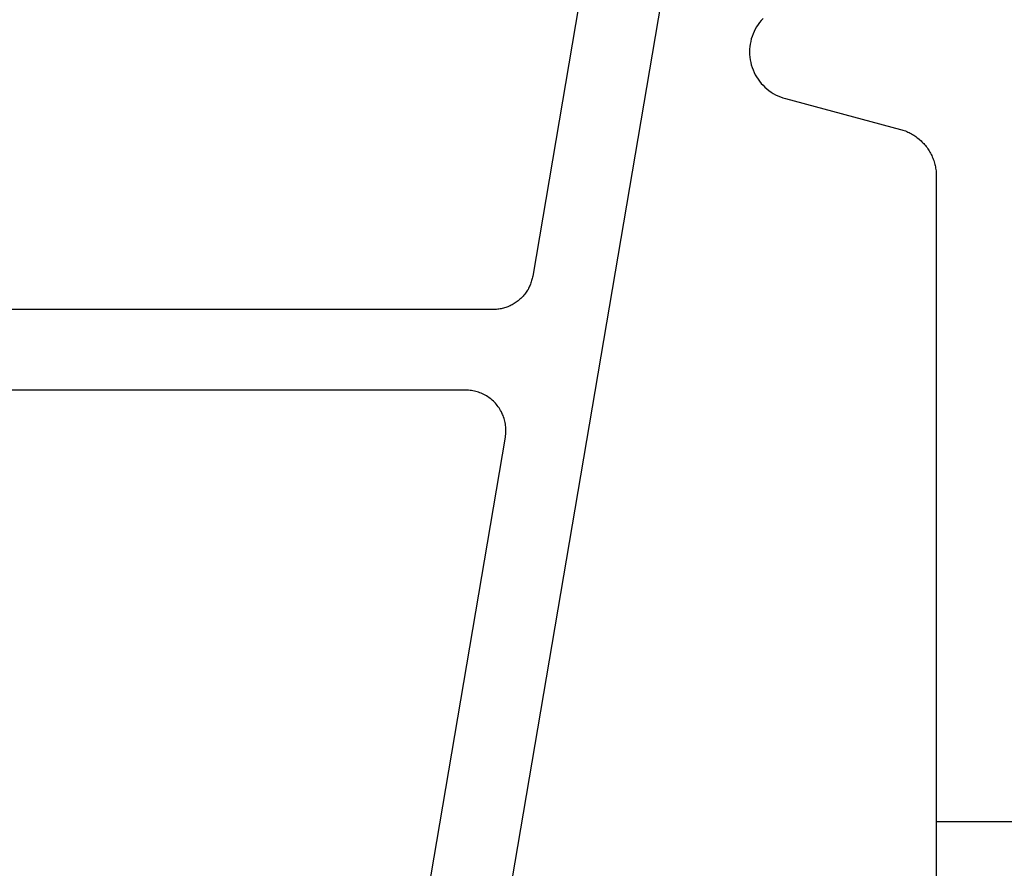
# Model space of a CAD drawing. Units: millimetres. Extents: x -5 to 3323, y -2421 to -50.
# Drawn here: x 1161 to 1173, y -2343 to -2333 of the extents above; entities that cross this region are included whole.
import ezdxf

# ---------------------------------------------------------------- set-up
doc = ezdxf.new("R2010")
doc.units = ezdxf.units.MM
doc.layers.add('CrossSectionsGums', color=1, linetype='Continuous')
doc.layers.add('CrossSectionsProfils', color=7, linetype='Continuous')

# ---------------------------------------------------------------- blocks, each defined once
blk = doc.blocks.new('108_3190_6', base_point=(1790.966, 1682.75))
at = {"layer": 'CrossSectionsGums', "color": 252, "true_color": 0x848484}
for p, q in [((1832.016, 1695.916), (1832.024, 1698.416)), ((1832.024, 1698.416), (1836.418, 1698.416))]:
    blk.add_line(p, q, dxfattribs=at)
at = {"layer": 'CrossSectionsGums', "color": 252, "true_color": 0x848484, "flags": 128}
blk.add_lwpolyline([(1822.051, 1700.566), (1822.075, 1700.588), (1822.101, 1700.609), (1822.127, 1700.628), (1822.155, 1700.646), (1822.183, 1700.662), (1822.212, 1700.677), (1822.242, 1700.69), (1822.273, 1700.701), (1822.304, 1700.711), (1822.336, 1700.719), (1822.368, 1700.725), (1822.401, 1700.729), (1822.433, 1700.732), (1822.466, 1700.733), (1822.499, 1700.732), (1822.531, 1700.729), (1822.564, 1700.725), (1822.596, 1700.719), (1822.628, 1700.711), (1822.659, 1700.701), (1822.689, 1700.69), (1822.72, 1700.677), (1822.749, 1700.662), (1822.777, 1700.646), (1822.805, 1700.628), (1822.831, 1700.609), (1822.857, 1700.588), (1822.881, 1700.566), (1822.904, 1700.543), (1822.926, 1700.519), (1822.946, 1700.493), (1822.965, 1700.466), (1822.982, 1700.439), (1822.998, 1700.41), (1823.012, 1700.38), (1823.025, 1700.35), (1823.036, 1700.32), (1823.045, 1700.288), (1823.045, 1700.288), (1823.428, 1698.86), (1823.433, 1698.845), (1823.437, 1698.829), (1823.443, 1698.813), (1823.448, 1698.798), (1823.455, 1698.783), (1823.461, 1698.768), (1823.468, 1698.753), (1823.475, 1698.739), (1823.483, 1698.724), (1823.491, 1698.71), (1823.5, 1698.696), (1823.509, 1698.682), (1823.518, 1698.669), (1823.528, 1698.656), (1823.538, 1698.643), (1823.548, 1698.63), (1823.559, 1698.618), (1823.57, 1698.605), (1823.581, 1698.594), (1823.593, 1698.582), (1823.605, 1698.571), (1823.617, 1698.56), (1823.63, 1698.55), (1823.642, 1698.54), (1823.655, 1698.53), (1823.669, 1698.52), (1823.683, 1698.511), (1823.696, 1698.503), (1823.71, 1698.494), (1823.725, 1698.486), (1823.739, 1698.479), (1823.754, 1698.472), (1823.769, 1698.465), (1823.784, 1698.459), (1823.799, 1698.453), (1823.815, 1698.447), (1823.83, 1698.442), (1823.846, 1698.438), (1823.862, 1698.434), (1823.878, 1698.43), (1823.894, 1698.427), (1823.91, 1698.424), (1823.926, 1698.421), (1823.942, 1698.419), (1823.959, 1698.418), (1823.975, 1698.417), (1823.991, 1698.416), (1824.008, 1698.416), (1824.008, 1698.416), (1832.024, 1698.416), (1832.016, 1695.916)], dxfattribs=at)
blk = doc.blocks.new('07_21088_x', base_point=(1478.88, 1882.236))
at = {"layer": 'CrossSectionsProfils', "color": 1, "flags": 128}
for points in [[(1498.807, 1823.786), (1504.568, 1857.709)], [(1505.439, 1856.869), (1504.293, 1850.119), (1504.29, 1850.101), (1504.288, 1850.083), (1504.287, 1850.065), (1504.286, 1850.047), (1504.286, 1850.029), (1504.287, 1850.011), (1504.288, 1849.993), (1504.29, 1849.975), (1504.292, 1849.957), (1504.295, 1849.939), (1504.299, 1849.921), (1504.304, 1849.904), (1504.309, 1849.887), (1504.315, 1849.869), (1504.321, 1849.852), (1504.328, 1849.836), (1504.335, 1849.819), (1504.343, 1849.803), (1504.352, 1849.787), (1504.361, 1849.772), (1504.371, 1849.756), (1504.382, 1849.742), (1504.393, 1849.727), (1504.404, 1849.713), (1504.416, 1849.699), (1504.428, 1849.686), (1504.441, 1849.673), (1504.455, 1849.661), (1504.468, 1849.649), (1504.483, 1849.638), (1504.497, 1849.627), (1504.512, 1849.617), (1504.528, 1849.608), (1504.543, 1849.599), (1504.559, 1849.59), (1504.575, 1849.582), (1504.592, 1849.575), (1504.609, 1849.568), (1504.626, 1849.562), (1504.643, 1849.556), (1504.661, 1849.552), (1504.678, 1849.547), (1504.696, 1849.544), (1504.714, 1849.541), (1504.732, 1849.539), (1504.75, 1849.537), (1504.768, 1849.536), (1504.786, 1849.536), (1504.786, 1849.536), (1512.901, 1849.536)], [(1503.954, 1848.119), (1503.956, 1848.134), (1503.959, 1848.148), (1503.963, 1848.162), (1503.967, 1848.176), (1503.971, 1848.19), (1503.976, 1848.204), (1503.981, 1848.218), (1503.986, 1848.231), (1503.992, 1848.245), (1503.999, 1848.258), (1504.005, 1848.271), (1504.012, 1848.284), (1504.02, 1848.296), (1504.027, 1848.308), (1504.036, 1848.321), (1504.044, 1848.333), (1504.053, 1848.344), (1504.062, 1848.355), (1504.072, 1848.367), (1504.082, 1848.377), (1504.092, 1848.388), (1504.102, 1848.398), (1504.113, 1848.408), (1504.124, 1848.418), (1504.135, 1848.427), (1504.147, 1848.436), (1504.159, 1848.444), (1504.171, 1848.453), (1504.183, 1848.461), (1504.195, 1848.468), (1504.208, 1848.475), (1504.221, 1848.482), (1504.234, 1848.488), (1504.248, 1848.494), (1504.261, 1848.5), (1504.275, 1848.505), (1504.289, 1848.51), (1504.302, 1848.514), (1504.316, 1848.518), (1504.331, 1848.522), (1504.345, 1848.525), (1504.359, 1848.528), (1504.374, 1848.53), (1504.388, 1848.532), (1504.403, 1848.534), (1504.417, 1848.535), (1504.432, 1848.535), (1504.446, 1848.536), (1504.446, 1848.536), (1512.561, 1848.536)], [(1502.892, 1841.869), (1503.954, 1848.119)]]:
    blk.add_lwpolyline(points, dxfattribs=at)
blk = doc.blocks.new('CS_2HORL1')
at = {"layer": 'CrossSectionsGums', "yscale": -1, "rotation": 270}
blk.add_blockref('108_3190_6', (1187.55, 68.4), dxfattribs=at)
at = {"layer": 'CrossSectionsProfils', "rotation": 180}
blk.add_blockref('07_21088_x', (1191.95, 0), dxfattribs=at)

msp = doc.modelspace()

# ---------------------------------------------------------------- block references
msp.add_blockref('CS_2HORL1', (0, -2370))
at = {"layer": 'CrossSectionsGums', "yscale": -1, "rotation": 270}
msp.add_blockref('108_3190_6', (1187.55, -2301.6), dxfattribs=at)
at = {"layer": 'CrossSectionsProfils', "rotation": 180}
msp.add_blockref('07_21088_x', (1191.95, -2370), dxfattribs=at)

doc.saveas('drawing.dxf')
